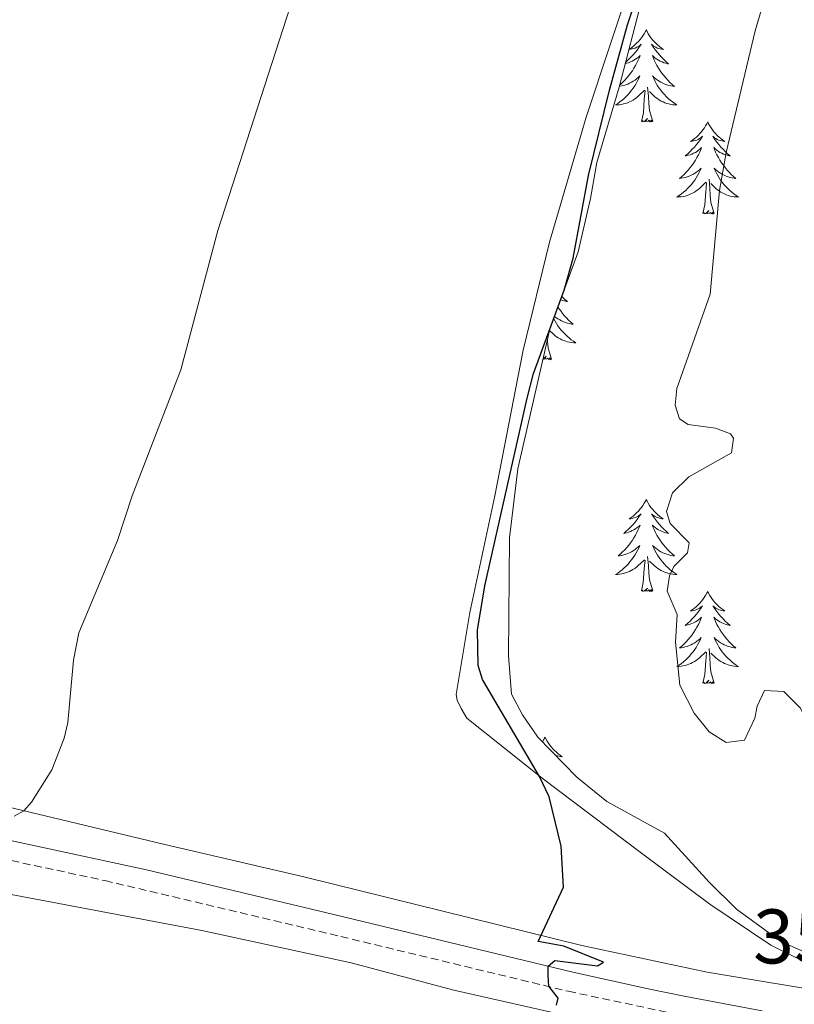
# Model space of a CAD drawing. Units: metres. Extents: x 589818 to 594312, y 4705485 to 4708513.
# Drawn here: x 590932 to 591032, y 4707291 to 4707419 of the extents above; entities that cross this region are included whole.
import ezdxf
from ezdxf.enums import TextEntityAlignment as Align

# ---------------------------------------------------------------- set-up
doc = ezdxf.new("R2010")
doc.units = ezdxf.units.M
doc.header["$MEASUREMENT"] = 0
doc.linetypes.add('TRAZOSX2', pattern=[1.5, 1, -0.5])
for name, color, linetype, lineweight in [('Level 20', 19, 'Continuous', 0), ('Level 21', 19, 'Continuous', 0), ('Level 35', 92, 'Continuous', 0), ('Level 36', 19, 'Continuous', 40), ('Level 4', 36, 'Continuous', 30), ('Level 41', 39, 'Continuous', 0), ('Level 5', 36, 'Continuous', 0)]:
    doc.layers.add(name, color=color, linetype=linetype, lineweight=lineweight)
doc.styles.add('Arial', font='ARIAL.TTF', dxfattribs={"height": 0.2})

msp = doc.modelspace()

# ---------------------------------------------------------------- linework, layer by layer
at = {"layer": 'Level 20', "color": 19, "linetype": 'Continuous', "lineweight": 0, "ltscale": 0.5}
msp.add_polyline3d([(591039.94, 4707293.37, 350.78), (591038.64, 4707294.32, 350.78), (591029.45, 4707298.87, 351.21), (591021.55, 4707304.16, 351.1), (591012.69, 4707310.75, 350.89), (590999.82, 4707320.46, 350.04), (590990.07, 4707328.27, 348.98), (590989.32, 4707329.49, 348.98), (590988.84, 4707330.58, 348.98), (590988.71, 4707331.33, 348.98), (590990.46, 4707341.95, 349.4), (590993.7, 4707357.06, 349.4), (590997.35, 4707375.92, 348.66), (591000.8, 4707389.87, 348.76), (591005.54, 4707406.07, 349.29), (591011.7, 4707424.73, 349.93), (591016.31, 4707437.12, 349.93), (591017.05, 4707442.36, 349.93), (591016.5, 4707445.15, 349.61)], dxfattribs=at)
at = {"layer": 'Level 21', "color": 19, "linetype": 'TRAZOSX2', "lineweight": 0}
msp.add_polyline3d([(590898.84, 4707316.69, 343.57), (590943.19, 4707307.22, 346.24), (590973.75, 4707299.98, 348.58), (591003.23, 4707292.88, 350.18), (591023.04, 4707288.69, 351.03)], dxfattribs=at)
at = {"layer": 'Level 21', "color": 19, "linetype": 'Continuous', "lineweight": 0}
msp.add_polyline3d([(590918.93, 4707315.02, 344.57), (590948.6, 4707308.62, 346.61), (590972.86, 4707302.81, 348.49), (591003.79, 4707295.37, 350.18), (591013.55, 4707293.2, 350.94), (591018.44, 4707292.2, 351.18), (591028.33, 4707290.34, 350.56)], dxfattribs=at)
at = {"layer": 'Level 35', "color": 92, "linetype": 'Continuous', "lineweight": 0, "ltscale": 0.5}
msp.add_polyline3d([(591035.3, 4707297.31, 351.95), (591030.74, 4707299.35, 351.95), (591024.98, 4707303.52, 351.95), (591021.48, 4707307.02, 351.95), (591015.68, 4707313.34, 351.53), (591008.19, 4707317.48, 351.53), (591004.32, 4707320.62, 351.3), (590999.26, 4707325.77, 351.21), (590997.28, 4707328.69, 351.21), (590995.85, 4707331.34, 351.1), (590995.48, 4707336.33, 351.1), (590995.59, 4707351.58, 350.89), (590996.69, 4707360.54, 350.89), (591000.82, 4707378.64, 350.89), (591004.48, 4707388.65, 350.89), (591006.1, 4707395.53, 351.21), (591006.91, 4707400.22, 351.21), (591009.82, 4707409.96, 351.42), (591015.77, 4707432.97, 351.53)], dxfattribs=at)
at = {"layer": 'Level 36', "color": 92, "linetype": 'Continuous', "lineweight": 0}
for points in [[(591013.31, 4707417.37), (591013.2, 4707417.15), (591013.04, 4707416.87), (591012.88, 4707416.61), (591012.69, 4707416.35), (591012.5, 4707416.1), (591012.29, 4707415.86), (591012.07, 4707415.64), (591011.84, 4707415.42), (591011.6, 4707415.22), (591011.35, 4707415.03), (591011.09, 4707414.85), (591011.29, 4707414.87), (591011.49, 4707414.91), (591011.69, 4707414.96), (591011.89, 4707415.03), (591012.08, 4707415.12), (591012.26, 4707415.22), (591012.43, 4707415.33), (591012.64, 4707415.52), (591012.6, 4707415.45), (591012.37, 4707415.11), (591012.12, 4707414.77), (591011.87, 4707414.45), (591011.6, 4707414.13), (591011.32, 4707413.83), (591011.03, 4707413.53), (591010.72, 4707413.25), (591010.66, 4707413.19)], [(591013.31, 4707417.37), (591013.42, 4707417.15), (591013.58, 4707416.87), (591013.74, 4707416.61), (591013.92, 4707416.35), (591014.12, 4707416.1), (591014.33, 4707415.86), (591014.54, 4707415.64), (591014.78, 4707415.42), (591015.02, 4707415.22), (591015.27, 4707415.03), (591015.53, 4707414.85), (591015.33, 4707414.87), (591015.12, 4707414.91), (591014.92, 4707414.96), (591014.73, 4707415.03), (591014.54, 4707415.12), (591014.36, 4707415.22), (591014.19, 4707415.33), (591013.98, 4707415.52), (591014.02, 4707415.45), (591014.25, 4707415.11), (591014.5, 4707414.77), (591014.75, 4707414.45), (591015.02, 4707414.13), (591015.3, 4707413.83), (591015.59, 4707413.53), (591015.89, 4707413.25), (591016.21, 4707412.98), (591016.08, 4707413), (591015.84, 4707413.06), (591015.6, 4707413.13), (591015.36, 4707413.22), (591015.13, 4707413.32), (591014.9, 4707413.44), (591014.69, 4707413.57), (591014.48, 4707413.72), (591014.28, 4707413.87), (591014.1, 4707414.05), (591014.19, 4707413.82), (591014.34, 4707413.46), (591014.51, 4707413.11), (591014.7, 4707412.76), (591014.9, 4707412.42), (591015.11, 4707412.09), (591015.34, 4707411.77), (591015.58, 4707411.46), (591015.83, 4707411.15), (591016.09, 4707410.86), (591016.37, 4707410.58), (591016.65, 4707410.31), (591016.95, 4707410.05), (591016.75, 4707410.08), (591016.49, 4707410.12), (591016.22, 4707410.19), (591015.96, 4707410.27), (591015.71, 4707410.36), (591015.46, 4707410.47), (591015.22, 4707410.59), (591014.99, 4707410.73), (591014.76, 4707410.88), (591014.55, 4707411.04), (591014.34, 4707411.22), (591014.14, 4707411.41), (591014.29, 4707411.08)], [(591010.61, 4707413.02), (591010.78, 4707413.06), (591011.02, 4707413.13), (591011.26, 4707413.22), (591011.49, 4707413.32), (591011.71, 4707413.44), (591011.93, 4707413.57), (591012.14, 4707413.72), (591012.33, 4707413.87), (591012.52, 4707414.05), (591012.43, 4707413.82), (591012.28, 4707413.46), (591012.1, 4707413.11), (591011.92, 4707412.76), (591011.72, 4707412.42), (591011.51, 4707412.09), (591011.28, 4707411.77), (591011.04, 4707411.46), (591010.79, 4707411.15), (591010.53, 4707410.86), (591010.25, 4707410.58), (591009.96, 4707410.31), (591009.9, 4707410.25)], [(591009.85, 4707410.07), (591009.86, 4707410.08), (591010.13, 4707410.12), (591010.39, 4707410.19), (591010.65, 4707410.27), (591010.91, 4707410.36), (591011.16, 4707410.47), (591011.4, 4707410.59), (591011.63, 4707410.73), (591011.86, 4707410.88), (591012.07, 4707411.04), (591012.28, 4707411.22), (591012.47, 4707411.41), (591012.33, 4707411.08), (591012.18, 4707410.76), (591012.01, 4707410.45), (591011.82, 4707410.14), (591011.63, 4707409.84), (591011.42, 4707409.55), (591011.2, 4707409.28), (591010.96, 4707409.01), (591010.71, 4707408.75), (591010.46, 4707408.51), (591010.19, 4707408.27), (591009.91, 4707408.05), (591009.62, 4707407.84), (591009.33, 4707407.65), (591009.59, 4707407.66), (591009.86, 4707407.68), (591010.12, 4707407.73), (591010.38, 4707407.78), (591010.63, 4707407.85), (591010.88, 4707407.94), (591011.13, 4707408.04), (591011.36, 4707408.16), (591011.6, 4707408.29), (591011.82, 4707408.44), (591012.03, 4707408.59), (591012.23, 4707408.76), (591013.08, 4707409.56)], [(591014.29, 4707411.08), (591014.44, 4707410.76), (591014.61, 4707410.45), (591014.79, 4707410.14), (591014.99, 4707409.84), (591015.2, 4707409.55), (591015.42, 4707409.28), (591015.66, 4707409.01), (591015.9, 4707408.75), (591016.16, 4707408.51), (591016.43, 4707408.27), (591016.71, 4707408.05), (591017, 4707407.84), (591017.29, 4707407.65), (591017.02, 4707407.66), (591016.76, 4707407.68), (591016.5, 4707407.73), (591016.24, 4707407.78), (591015.98, 4707407.85), (591015.74, 4707407.94), (591015.49, 4707408.04), (591015.25, 4707408.16), (591015.02, 4707408.29), (591014.8, 4707408.44), (591014.59, 4707408.59), (591014.38, 4707408.76), (591013.73, 4707409.38)], [(591012.69, 4707405.51), (591012.94, 4707406.63), (591013.05, 4707408.37), (591013.1, 4707408.81), (591013.16, 4707409.53)], [(591014.16, 4707405.51), (591013.73, 4707406.95), (591013.64, 4707407.86), (591013.59, 4707408.81), (591013.49, 4707409.97)], [(591014.16, 4707405.51), (591013.99, 4707405.45), (591013.97, 4707405.69), (591013.78, 4707405.46), (591013.66, 4707405.67), (591013.54, 4707405.56), (591013.26, 4707405.5), (591013.46, 4707405.9), (591013.08, 4707405.52), (591012.89, 4707405.46), (591012.85, 4707405.63), (591012.69, 4707405.51)], [(591021.27, 4707405.45), (591021.16, 4707405.23), (591021, 4707404.95), (591020.84, 4707404.69), (591020.65, 4707404.43), (591020.46, 4707404.18), (591020.25, 4707403.94), (591020.03, 4707403.72), (591019.8, 4707403.5), (591019.56, 4707403.3), (591019.31, 4707403.11), (591019.05, 4707402.93), (591019.25, 4707402.95), (591019.45, 4707402.99), (591019.65, 4707403.05), (591019.85, 4707403.11), (591020.04, 4707403.2), (591020.22, 4707403.3), (591020.39, 4707403.41), (591020.6, 4707403.6), (591020.56, 4707403.54), (591020.33, 4707403.19), (591020.08, 4707402.85), (591019.83, 4707402.53), (591019.56, 4707402.21), (591019.28, 4707401.91), (591018.99, 4707401.61), (591018.68, 4707401.33), (591018.37, 4707401.06), (591018.5, 4707401.08), (591018.74, 4707401.14), (591018.98, 4707401.21), (591019.22, 4707401.3), (591019.45, 4707401.41), (591019.67, 4707401.52), (591019.89, 4707401.65), (591020.1, 4707401.8), (591020.29, 4707401.96), (591020.48, 4707402.13), (591020.39, 4707401.9), (591020.24, 4707401.54), (591020.06, 4707401.19), (591019.88, 4707400.84), (591019.68, 4707400.5), (591019.47, 4707400.17), (591019.24, 4707399.85), (591019, 4707399.54), (591018.75, 4707399.23), (591018.49, 4707398.94), (591018.21, 4707398.66), (591017.92, 4707398.39), (591017.63, 4707398.13), (591017.82, 4707398.16), (591018.09, 4707398.21), (591018.35, 4707398.27), (591018.61, 4707398.35), (591018.87, 4707398.44), (591019.12, 4707398.55), (591019.36, 4707398.67), (591019.59, 4707398.81), (591019.82, 4707398.96), (591020.03, 4707399.12), (591020.24, 4707399.3), (591020.43, 4707399.49), (591020.29, 4707399.16)], [(591021.27, 4707405.45), (591021.38, 4707405.23), (591021.54, 4707404.95), (591021.7, 4707404.69), (591021.88, 4707404.43), (591022.08, 4707404.18), (591022.29, 4707403.94), (591022.5, 4707403.72), (591022.74, 4707403.5), (591022.98, 4707403.3), (591023.23, 4707403.11), (591023.49, 4707402.93), (591023.29, 4707402.95), (591023.08, 4707402.99), (591022.88, 4707403.05), (591022.69, 4707403.11), (591022.5, 4707403.2), (591022.32, 4707403.3), (591022.15, 4707403.41), (591021.94, 4707403.6), (591021.98, 4707403.54), (591022.21, 4707403.19), (591022.46, 4707402.85), (591022.71, 4707402.53), (591022.98, 4707402.21), (591023.26, 4707401.91), (591023.55, 4707401.61), (591023.85, 4707401.33), (591024.17, 4707401.06), (591024.04, 4707401.08), (591023.8, 4707401.14), (591023.56, 4707401.21), (591023.32, 4707401.3), (591023.09, 4707401.41), (591022.86, 4707401.52), (591022.65, 4707401.65), (591022.44, 4707401.8), (591022.24, 4707401.96), (591022.06, 4707402.13), (591022.15, 4707401.9), (591022.3, 4707401.54), (591022.47, 4707401.19), (591022.66, 4707400.84), (591022.86, 4707400.5), (591023.07, 4707400.17), (591023.3, 4707399.85), (591023.54, 4707399.54), (591023.79, 4707399.23), (591024.05, 4707398.94), (591024.33, 4707398.66), (591024.61, 4707398.39), (591024.91, 4707398.13), (591024.71, 4707398.16), (591024.45, 4707398.21), (591024.18, 4707398.27), (591023.92, 4707398.35), (591023.67, 4707398.44), (591023.42, 4707398.55), (591023.18, 4707398.67), (591022.95, 4707398.81), (591022.72, 4707398.96), (591022.51, 4707399.12), (591022.3, 4707399.3), (591022.1, 4707399.49), (591022.25, 4707399.16)], [(591020.29, 4707399.16), (591020.14, 4707398.84), (591019.97, 4707398.53), (591019.78, 4707398.22), (591019.59, 4707397.92), (591019.38, 4707397.64), (591019.16, 4707397.36), (591018.92, 4707397.09), (591018.67, 4707396.83), (591018.42, 4707396.59), (591018.15, 4707396.35), (591017.87, 4707396.13), (591017.58, 4707395.92), (591017.29, 4707395.73), (591017.55, 4707395.74), (591017.82, 4707395.77), (591018.08, 4707395.81), (591018.34, 4707395.86), (591018.59, 4707395.93), (591018.84, 4707396.02), (591019.09, 4707396.13), (591019.32, 4707396.24), (591019.56, 4707396.37), (591019.78, 4707396.52), (591019.99, 4707396.67), (591020.19, 4707396.85), (591021.04, 4707397.64)], [(591022.12, 4707393.59), (591021.69, 4707395.03), (591021.6, 4707395.94), (591021.55, 4707396.89), (591021.45, 4707398.05)], [(591022.25, 4707399.16), (591022.4, 4707398.84), (591022.57, 4707398.53), (591022.75, 4707398.22), (591022.95, 4707397.92), (591023.16, 4707397.64), (591023.38, 4707397.36), (591023.62, 4707397.09), (591023.86, 4707396.83), (591024.12, 4707396.59), (591024.39, 4707396.35), (591024.67, 4707396.13), (591024.96, 4707395.92), (591025.25, 4707395.73), (591024.98, 4707395.74), (591024.72, 4707395.77), (591024.46, 4707395.81), (591024.2, 4707395.86), (591023.94, 4707395.93), (591023.7, 4707396.02), (591023.45, 4707396.13), (591023.21, 4707396.24), (591022.98, 4707396.37), (591022.76, 4707396.52), (591022.55, 4707396.67), (591022.34, 4707396.85), (591021.69, 4707397.47)], [(591020.65, 4707393.59), (591020.9, 4707394.71), (591021.01, 4707396.45), (591021.06, 4707396.89), (591021.12, 4707397.61)], [(591022.12, 4707393.59), (591021.94, 4707393.53), (591021.93, 4707393.77), (591021.74, 4707393.54), (591021.62, 4707393.75), (591021.49, 4707393.64), (591021.22, 4707393.59), (591021.42, 4707393.98), (591021.04, 4707393.6), (591020.85, 4707393.54), (591020.81, 4707393.71), (591020.65, 4707393.59)], [(591002.36, 4707382.87), (591002.48, 4707382.75), (591002.78, 4707382.46), (591003.1, 4707382.19), (591002.97, 4707382.22), (591002.73, 4707382.27), (591002.49, 4707382.35), (591002.25, 4707382.43), (591002.21, 4707382.45)], [(591001.87, 4707381.51), (591002, 4707381.3), (591002.23, 4707380.98), (591002.47, 4707380.67), (591002.72, 4707380.37), (591002.98, 4707380.07), (591003.26, 4707379.79), (591003.54, 4707379.52), (591003.84, 4707379.27), (591003.64, 4707379.29), (591003.38, 4707379.34), (591003.12, 4707379.4), (591002.86, 4707379.48), (591002.6, 4707379.57), (591002.35, 4707379.68), (591002.11, 4707379.81), (591001.88, 4707379.94), (591001.65, 4707380.09), (591001.44, 4707380.26), (591001.41, 4707380.28)], [(591001.32, 4707380.01), (591001.33, 4707379.97), (591001.5, 4707379.66), (591001.68, 4707379.35), (591001.88, 4707379.06), (591002.09, 4707378.77), (591002.31, 4707378.49), (591002.55, 4707378.22), (591002.8, 4707377.97), (591003.05, 4707377.72), (591003.32, 4707377.49), (591003.6, 4707377.26), (591003.89, 4707377.05), (591004.18, 4707376.86), (591003.92, 4707376.87), (591003.65, 4707376.9), (591003.39, 4707376.94), (591003.13, 4707377), (591002.88, 4707377.07), (591002.63, 4707377.15), (591002.38, 4707377.26), (591002.14, 4707377.37), (591001.91, 4707377.51), (591001.69, 4707377.65), (591001.48, 4707377.81), (591001.28, 4707377.98), (591000.77, 4707378.45)], [(591001.05, 4707374.73), (591000.62, 4707376.17), (591000.53, 4707377.07), (591000.52, 4707377.34)], [(591001.05, 4707374.73), (591000.88, 4707374.66), (591000.86, 4707374.9), (591000.67, 4707374.68), (591000.55, 4707374.88), (591000.43, 4707374.77), (591000.16, 4707374.72), (591000.35, 4707375.11), (590999.97, 4707374.73), (590999.92, 4707374.72)], [(591013.31, 4707356.57), (591013.2, 4707356.35), (591013.04, 4707356.07), (591012.87, 4707355.81), (591012.69, 4707355.55), (591012.5, 4707355.3), (591012.29, 4707355.07), (591012.07, 4707354.84), (591011.84, 4707354.62), (591011.6, 4707354.42), (591011.35, 4707354.23), (591011.09, 4707354.05), (591011.29, 4707354.07), (591011.49, 4707354.11), (591011.69, 4707354.17), (591011.89, 4707354.24), (591012.08, 4707354.32), (591012.26, 4707354.42), (591012.43, 4707354.53), (591012.64, 4707354.72), (591012.6, 4707354.66), (591012.36, 4707354.31), (591012.12, 4707353.98), (591011.87, 4707353.65), (591011.6, 4707353.33), (591011.32, 4707353.03), (591011.03, 4707352.74), (591010.72, 4707352.45), (591010.41, 4707352.18), (591010.53, 4707352.21), (591010.78, 4707352.26), (591011.02, 4707352.34), (591011.26, 4707352.42), (591011.49, 4707352.53), (591011.71, 4707352.65), (591011.93, 4707352.78), (591012.14, 4707352.92), (591012.33, 4707353.08), (591012.52, 4707353.25), (591012.43, 4707353.03), (591012.28, 4707352.67), (591012.1, 4707352.31), (591011.92, 4707351.96), (591011.72, 4707351.62), (591011.51, 4707351.29), (591011.28, 4707350.97), (591011.04, 4707350.66), (591010.79, 4707350.36), (591010.53, 4707350.06), (591010.25, 4707349.78), (591009.96, 4707349.51), (591009.67, 4707349.25), (591009.86, 4707349.28), (591010.13, 4707349.33), (591010.39, 4707349.39), (591010.65, 4707349.47), (591010.91, 4707349.56), (591011.16, 4707349.67), (591011.4, 4707349.79), (591011.63, 4707349.93), (591011.86, 4707350.08), (591012.07, 4707350.25), (591012.28, 4707350.42), (591012.47, 4707350.61), (591012.33, 4707350.28)], [(591013.31, 4707356.57), (591013.42, 4707356.35), (591013.57, 4707356.07), (591013.74, 4707355.81), (591013.92, 4707355.55), (591014.12, 4707355.3), (591014.32, 4707355.07), (591014.54, 4707354.84), (591014.77, 4707354.62), (591015.01, 4707354.42), (591015.26, 4707354.23), (591015.52, 4707354.05), (591015.33, 4707354.07), (591015.12, 4707354.11), (591014.92, 4707354.17), (591014.73, 4707354.24), (591014.54, 4707354.32), (591014.36, 4707354.42), (591014.18, 4707354.53), (591013.98, 4707354.72), (591014.02, 4707354.66), (591014.25, 4707354.31), (591014.49, 4707353.98), (591014.75, 4707353.65), (591015.02, 4707353.33), (591015.3, 4707353.03), (591015.59, 4707352.74), (591015.89, 4707352.45), (591016.21, 4707352.18), (591016.08, 4707352.21), (591015.84, 4707352.26), (591015.59, 4707352.34), (591015.36, 4707352.42), (591015.13, 4707352.53), (591014.9, 4707352.65), (591014.69, 4707352.78), (591014.48, 4707352.92), (591014.28, 4707353.08), (591014.1, 4707353.25), (591014.18, 4707353.03), (591014.34, 4707352.67), (591014.51, 4707352.31), (591014.7, 4707351.96), (591014.9, 4707351.62), (591015.11, 4707351.29), (591015.34, 4707350.97), (591015.58, 4707350.66), (591015.83, 4707350.36), (591016.09, 4707350.06), (591016.36, 4707349.78), (591016.65, 4707349.51), (591016.95, 4707349.25), (591016.75, 4707349.28), (591016.49, 4707349.33), (591016.22, 4707349.39), (591015.96, 4707349.47), (591015.71, 4707349.56), (591015.46, 4707349.67), (591015.22, 4707349.79), (591014.99, 4707349.93), (591014.76, 4707350.08), (591014.54, 4707350.25), (591014.34, 4707350.42), (591014.14, 4707350.61), (591014.28, 4707350.28)], [(591012.33, 4707350.28), (591012.18, 4707349.96), (591012.01, 4707349.65), (591011.82, 4707349.34), (591011.63, 4707349.05), (591011.42, 4707348.76), (591011.19, 4707348.48), (591010.96, 4707348.21), (591010.71, 4707347.95), (591010.46, 4707347.71), (591010.19, 4707347.47), (591009.91, 4707347.25), (591009.62, 4707347.04), (591009.33, 4707346.85), (591009.59, 4707346.86), (591009.86, 4707346.89), (591010.12, 4707346.93), (591010.38, 4707346.99), (591010.63, 4707347.06), (591010.88, 4707347.14), (591011.13, 4707347.25), (591011.36, 4707347.36), (591011.59, 4707347.49), (591011.82, 4707347.64), (591012.03, 4707347.8), (591012.23, 4707347.97), (591013.08, 4707348.77)], [(591014.28, 4707350.28), (591014.44, 4707349.96), (591014.61, 4707349.65), (591014.79, 4707349.34), (591014.99, 4707349.05), (591015.2, 4707348.76), (591015.42, 4707348.48), (591015.66, 4707348.21), (591015.9, 4707347.95), (591016.16, 4707347.71), (591016.43, 4707347.47), (591016.71, 4707347.25), (591017, 4707347.04), (591017.29, 4707346.85), (591017.02, 4707346.86), (591016.76, 4707346.89), (591016.5, 4707346.93), (591016.24, 4707346.99), (591015.98, 4707347.06), (591015.73, 4707347.14), (591015.49, 4707347.25), (591015.25, 4707347.36), (591015.02, 4707347.49), (591014.8, 4707347.64), (591014.59, 4707347.8), (591014.38, 4707347.97), (591013.73, 4707348.59)], [(591012.69, 4707344.72), (591012.93, 4707345.83), (591013.05, 4707347.58), (591013.1, 4707348.01), (591013.16, 4707348.73)], [(591014.16, 4707344.72), (591013.73, 4707346.16), (591013.64, 4707347.06), (591013.59, 4707348.01), (591013.49, 4707349.17)], [(591014.16, 4707344.72), (591013.98, 4707344.65), (591013.97, 4707344.89), (591013.78, 4707344.67), (591013.66, 4707344.87), (591013.53, 4707344.76), (591013.26, 4707344.71), (591013.46, 4707345.1), (591013.08, 4707344.72), (591012.89, 4707344.67), (591012.85, 4707344.83), (591012.69, 4707344.72)], [(591021.27, 4707344.65), (591021.16, 4707344.43), (591021, 4707344.15), (591020.83, 4707343.89), (591020.65, 4707343.63), (591020.46, 4707343.38), (591020.25, 4707343.15), (591020.03, 4707342.92), (591019.8, 4707342.7), (591019.56, 4707342.5), (591019.31, 4707342.31), (591019.05, 4707342.13), (591019.25, 4707342.15), (591019.45, 4707342.19), (591019.65, 4707342.25), (591019.85, 4707342.32), (591020.04, 4707342.4), (591020.22, 4707342.5), (591020.39, 4707342.61), (591020.6, 4707342.8), (591020.56, 4707342.74), (591020.32, 4707342.39), (591020.08, 4707342.06), (591019.83, 4707341.73), (591019.56, 4707341.42), (591019.28, 4707341.11), (591018.99, 4707340.82), (591018.68, 4707340.53), (591018.37, 4707340.26), (591018.49, 4707340.29), (591018.74, 4707340.34), (591018.98, 4707340.42), (591019.22, 4707340.51), (591019.45, 4707340.61), (591019.67, 4707340.73), (591019.89, 4707340.86), (591020.1, 4707341), (591020.29, 4707341.16), (591020.48, 4707341.33), (591020.39, 4707341.11), (591020.24, 4707340.75), (591020.06, 4707340.39), (591019.88, 4707340.05), (591019.68, 4707339.71), (591019.47, 4707339.37), (591019.24, 4707339.05), (591019, 4707338.74), (591018.75, 4707338.44), (591018.49, 4707338.15), (591018.21, 4707337.86), (591017.92, 4707337.59), (591017.63, 4707337.34), (591017.82, 4707337.36), (591018.09, 4707337.41), (591018.35, 4707337.47), (591018.61, 4707337.55), (591018.87, 4707337.64), (591019.12, 4707337.75), (591019.36, 4707337.87), (591019.59, 4707338.01), (591019.82, 4707338.16), (591020.03, 4707338.33), (591020.24, 4707338.5), (591020.43, 4707338.69), (591020.29, 4707338.36)], [(591021.27, 4707344.65), (591021.38, 4707344.43), (591021.53, 4707344.15), (591021.7, 4707343.89), (591021.88, 4707343.63), (591022.08, 4707343.38), (591022.28, 4707343.15), (591022.5, 4707342.92), (591022.73, 4707342.7), (591022.97, 4707342.5), (591023.22, 4707342.31), (591023.48, 4707342.13), (591023.29, 4707342.15), (591023.08, 4707342.19), (591022.88, 4707342.25), (591022.69, 4707342.32), (591022.5, 4707342.4), (591022.32, 4707342.5), (591022.14, 4707342.61), (591021.94, 4707342.8), (591021.98, 4707342.74), (591022.21, 4707342.39), (591022.45, 4707342.06), (591022.71, 4707341.73), (591022.98, 4707341.42), (591023.26, 4707341.11), (591023.55, 4707340.82), (591023.85, 4707340.53), (591024.17, 4707340.26), (591024.04, 4707340.29), (591023.8, 4707340.34), (591023.55, 4707340.42), (591023.32, 4707340.51), (591023.09, 4707340.61), (591022.86, 4707340.73), (591022.65, 4707340.86), (591022.44, 4707341), (591022.24, 4707341.16), (591022.06, 4707341.33), (591022.14, 4707341.11), (591022.3, 4707340.75), (591022.47, 4707340.39), (591022.66, 4707340.05), (591022.86, 4707339.71), (591023.07, 4707339.37), (591023.3, 4707339.05), (591023.54, 4707338.74), (591023.79, 4707338.44), (591024.05, 4707338.15), (591024.32, 4707337.86), (591024.61, 4707337.59), (591024.91, 4707337.34), (591024.71, 4707337.36), (591024.45, 4707337.41), (591024.18, 4707337.47), (591023.92, 4707337.55), (591023.67, 4707337.64), (591023.42, 4707337.75), (591023.18, 4707337.87), (591022.95, 4707338.01), (591022.72, 4707338.16), (591022.5, 4707338.33), (591022.3, 4707338.5), (591022.1, 4707338.69), (591022.24, 4707338.36)], [(591020.29, 4707338.36), (591020.14, 4707338.04), (591019.97, 4707337.73), (591019.78, 4707337.42), (591019.59, 4707337.13), (591019.38, 4707336.84), (591019.15, 4707336.56), (591018.92, 4707336.29), (591018.67, 4707336.03), (591018.42, 4707335.79), (591018.15, 4707335.56), (591017.87, 4707335.33), (591017.58, 4707335.13), (591017.29, 4707334.93), (591017.55, 4707334.94), (591017.82, 4707334.97), (591018.08, 4707335.01), (591018.34, 4707335.07), (591018.59, 4707335.14), (591018.84, 4707335.23), (591019.09, 4707335.33), (591019.32, 4707335.44), (591019.55, 4707335.57), (591019.78, 4707335.72), (591019.99, 4707335.88), (591020.19, 4707336.05), (591021.04, 4707336.85)], [(591022.24, 4707338.36), (591022.4, 4707338.04), (591022.57, 4707337.73), (591022.75, 4707337.42), (591022.95, 4707337.13), (591023.16, 4707336.84), (591023.38, 4707336.56), (591023.62, 4707336.29), (591023.86, 4707336.03), (591024.12, 4707335.79), (591024.39, 4707335.56), (591024.67, 4707335.33), (591024.96, 4707335.13), (591025.25, 4707334.93), (591024.98, 4707334.94), (591024.72, 4707334.97), (591024.46, 4707335.01), (591024.2, 4707335.07), (591023.94, 4707335.14), (591023.69, 4707335.23), (591023.45, 4707335.33), (591023.21, 4707335.44), (591022.98, 4707335.57), (591022.76, 4707335.72), (591022.55, 4707335.88), (591022.34, 4707336.05), (591021.69, 4707336.67)], [(591020.65, 4707332.8), (591020.89, 4707333.92), (591021.01, 4707335.66), (591021.06, 4707336.09), (591021.12, 4707336.81)], [(591022.12, 4707332.8), (591021.69, 4707334.24), (591021.6, 4707335.14), (591021.55, 4707336.09), (591021.45, 4707337.25)], [(591022.12, 4707332.8), (591021.94, 4707332.73), (591021.93, 4707332.97), (591021.74, 4707332.75), (591021.62, 4707332.95), (591021.49, 4707332.84), (591021.22, 4707332.79), (591021.42, 4707333.18), (591021.04, 4707332.8), (591020.85, 4707332.75), (591020.81, 4707332.91), (591020.65, 4707332.8)], [(591000.2, 4707325.78), (591000.09, 4707325.56), (590999.93, 4707325.29), (590999.86, 4707325.16)], [(591000.2, 4707325.78), (591000.31, 4707325.56), (591000.47, 4707325.29), (591000.63, 4707325.02), (591000.82, 4707324.76), (591001.01, 4707324.52), (591001.22, 4707324.28), (591001.44, 4707324.05), (591001.67, 4707323.84), (591001.91, 4707323.63), (591002.16, 4707323.44), (591002.42, 4707323.26), (591002.22, 4707323.29), (591002.02, 4707323.33), (591001.82, 4707323.38), (591001.62, 4707323.45), (591001.48, 4707323.51)]]:
    msp.add_lwpolyline(points, dxfattribs=at)
for points in [[(590927.28, 4707317.56, 344.62), (590950.97, 4707311.88, 346.32), (590968.94, 4707307.69, 348.02), (591004.95, 4707298.83, 350.36), (591021.22, 4707295.38, 350.78), (591038.58, 4707292.48, 350.78), (591039.46, 4707292.55, 350.78), (591039.94, 4707293.37, 350.78)], [(590927.83, 4707306.01, 345.08), (590955.74, 4707300.75, 346.78), (590975.07, 4707296.56, 348.48), (590988.41, 4707293.04, 349.44), (591001, 4707290.2, 350.18)]]:
    msp.add_polyline3d(points, dxfattribs=at)
at = {"layer": 'Level 4', "color": 36, "linetype": 'Continuous', "lineweight": 30}
msp.add_polyline3d([(591001.7, 4707291.1, 350), (591001.91, 4707291.98, 350), (591000.68, 4707293.55, 350), (591000.61, 4707294.91, 350), (591000.61, 4707296.13, 350), (591001.47, 4707296.87, 350), (591007.01, 4707296.16, 350), (591007.76, 4707296.64, 350), (591002.65, 4707298.74, 350), (590999.32, 4707299.35, 350), (591002.59, 4707306.35, 350), (591002.31, 4707311.66, 350), (591000.73, 4707318.05, 350), (590999.5, 4707320.71, 350), (590992.09, 4707333.25, 350), (590991.54, 4707335.09, 350), (590991.46, 4707339.65, 350), (590992.41, 4707345.37, 350), (590997.88, 4707369.67, 350), (590998.72, 4707372.88, 350), (591002.68, 4707383.66, 350), (591003.83, 4707387.81, 350), (591005.85, 4707398.5, 350), (591008.56, 4707409.59, 350), (591010.9, 4707418.03, 350), (591014.99, 4707430.52, 350)], dxfattribs=at)
at = {"layer": 'Level 5', "color": 36, "linetype": 'Continuous', "lineweight": 0}
for points in [[(590931.46, 4707315.58, 345), (590932.68, 4707316.26, 345), (590933.69, 4707317.37, 345), (590936.3, 4707321.58, 345), (590937.93, 4707325.67, 345), (590938.4, 4707327.71, 345), (590939.14, 4707335.74, 345), (590939.82, 4707339.28, 345), (590944.83, 4707351.26, 345), (590946.73, 4707357.05, 345), (590953.04, 4707373.34, 345), (590957.84, 4707391.38, 345), (590969.99, 4707429.07, 345)], [(591027.66, 4707329.8, 355), (591027.39, 4707328.24, 355), (591026.04, 4707325.38, 355), (591023.66, 4707325.1, 355), (591021.48, 4707326.46, 355), (591019.5, 4707328.9, 355), (591017.66, 4707332.51, 355), (591017.1, 4707338.09, 355), (591017.3, 4707341.69, 355), (591016, 4707344.69, 355), (591016.34, 4707346.66, 355), (591016.88, 4707347.89, 355), (591018.65, 4707349.66, 355), (591018.85, 4707350.95, 355), (591016.4, 4707353.47, 355), (591015.92, 4707355.03, 355), (591016.73, 4707357.41, 355), (591018.84, 4707359.52, 355), (591024.35, 4707362.59, 355), (591024.62, 4707364.5, 355), (591024.21, 4707365.05, 355), (591022.3, 4707365.79, 355), (591018.76, 4707366.26, 355), (591017.6, 4707367.01, 355), (591017.06, 4707368.78, 355), (591017.26, 4707370.95, 355), (591021.59, 4707383.14, 355), (591022.8, 4707396.59, 355), (591023.68, 4707401.52, 355), (591027.4, 4707417.24, 355), (591029.56, 4707424.6, 355)], [(591046.87, 4707320.37, 355), (591045.23, 4707321.32, 355), (591041.96, 4707320.84, 355), (591040.81, 4707321.31, 355), (591040.53, 4707323.63, 355), (591040.73, 4707325.67, 355), (591039.58, 4707326.55, 355), (591037.6, 4707325.6, 355), (591036.04, 4707325.19, 355), (591035.29, 4707325.46, 355), (591033.31, 4707329.54, 355), (591031.13, 4707331.71, 355), (591028.61, 4707331.84, 355), (591027.66, 4707329.8, 355)]]:
    msp.add_polyline3d(points, dxfattribs=at)

# ---------------------------------------------------------------- texts
at = {"layer": 'Level 41', "color": 19, "linetype": 'Continuous', "lineweight": 0, "style": 'Arial'}
msp.add_text('351.02', height=7, dxfattribs=at).set_placement((591027.15, 4707294.3, 351.03), align=Align.BOTTOM_LEFT)

doc.saveas('drawing.dxf')
